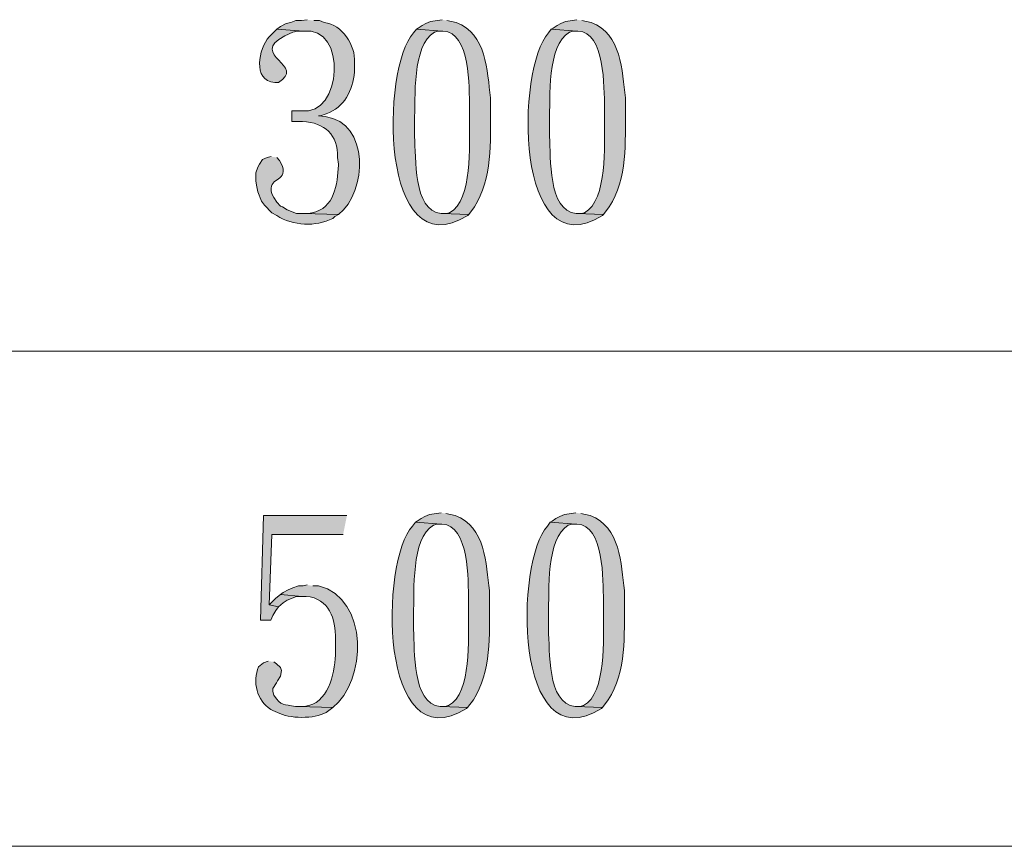
# Model space of a CAD drawing. Units: inches. Extents: x 5 to 205, y 3 to 294.
# Drawn here: x 60 to 81, y 225 to 243 of the extents above; entities that cross this region are included whole.
import ezdxf

# ---------------------------------------------------------------- set-up
doc = ezdxf.new("R2010")
doc.units = ezdxf.units.IN
doc.header["$MEASUREMENT"] = 0
doc.layers.add('圖層 1', color=7, linetype='Continuous')

# ---------------------------------------------------------------- blocks, each defined once
blk = doc.blocks.new('block 28')
at = {"layer": '圖層 1'}
h = blk.add_hatch(color=7, dxfattribs=at)
edge = h.paths.add_edge_path()
edge.add_spline(control_points=[(65.934, 243.224), (65.934, 243.224), (65.807, 243.203), (65.807, 243.203), (65.807, 243.203), (65.68, 243.203), (65.68, 243.203), (65.68, 243.203), (65.575, 243.161), (65.575, 243.161), (65.575, 243.161), (65.469, 243.139), (65.469, 243.139), (65.469, 243.139), (65.342, 243.076), (65.342, 243.076), (65.342, 243.076), (65.257, 243.012), (65.257, 243.012), (65.257, 243.012), (65.85, 242.97), (65.85, 242.97), (66.836, 243.092), (66.716, 241.069), (65.807, 241.192), (65.807, 241.192), (65.596, 241.192), (65.596, 241.192), (65.596, 241.192), (65.596, 240.959), (65.596, 240.959), (65.596, 240.959), (65.828, 240.959), (65.828, 240.959), (66.332, 240.931), (66.62, 240.667), (66.612, 240.155), (66.612, 240.155), (66.633, 240.007), (66.633, 240.007), (66.633, 240.007), (66.633, 239.986), (66.633, 239.986), (66.607, 239.565), (66.548, 239.019), (66.04, 238.927), (66.04, 238.927), (65.955, 238.906), (65.955, 238.906), (65.955, 238.906), (65.85, 238.906), (65.85, 238.906), (65.85, 238.906), (66.633, 238.885), (66.633, 238.885), (67.274, 239.392), (67.331, 240.942), (66.336, 241.065), (66.336, 241.065), (66.188, 241.086), (66.188, 241.086), (66.188, 241.086), (66.231, 241.086), (66.231, 241.086), (66.231, 241.086), (66.358, 241.128), (66.358, 241.128), (66.765, 241.281), (66.951, 241.643), (66.993, 242.06), (66.993, 242.06), (66.993, 242.272), (66.993, 242.272), (67.011, 242.647), (66.716, 243.126), (66.315, 243.161), (66.315, 243.161), (66.209, 243.203), (66.209, 243.203), (66.209, 243.203), (66.082, 243.203), (66.082, 243.203)], knot_values=[0, 0, 0, 0, 0.352778, 0.352778, 0.352778, 0.705556, 0.705556, 0.705556, 1.058334, 1.058334, 1.058334, 1.411112, 1.411112, 1.411112, 1.76389, 1.76389, 1.76389, 2.116668, 2.116668, 2.116668, 2.469446, 2.469446, 2.469446, 2.822224, 2.822224, 2.822224, 3.175002, 3.175002, 3.175002, 3.52778, 3.52778, 3.52778, 3.880558, 3.880558, 3.880558, 4.233336, 4.233336, 4.233336, 4.586114, 4.586114, 4.586114, 4.938892, 4.938892, 4.938892, 5.29167, 5.29167, 5.29167, 5.644448, 5.644448, 5.644448, 5.997226, 5.997226, 5.997226, 6.350004, 6.350004, 6.350004, 6.702782, 6.702782, 6.702782, 7.05556, 7.05556, 7.05556, 7.408338, 7.408338, 7.408338, 7.761116, 7.761116, 7.761116, 8.113894, 8.113894, 8.113894, 8.466672, 8.466672, 8.466672, 8.81945, 8.81945, 8.81945, 9.172228, 9.172228, 9.172228, 9.525006, 9.525006, 9.525006, 9.525006], degree=3, periodic=0)
edge.add_line((66.082, 243.203), (65.934, 243.224))
h = blk.add_hatch(color=7, dxfattribs=at)
edge = h.paths.add_edge_path()
edge.add_spline(control_points=[(68.94, 243.224), (68.94, 243.224), (68.686, 243.182), (68.686, 243.182), (68.686, 243.182), (68.58, 243.139), (68.58, 243.139), (68.58, 243.139), (68.495, 243.097), (68.495, 243.097), (68.495, 243.097), (68.411, 243.034), (68.411, 243.034), (68.411, 243.034), (68.368, 243.012), (68.368, 243.012), (68.368, 243.012), (68.94, 242.97), (68.94, 242.97), (68.94, 242.97), (68.961, 242.97), (68.961, 242.97), (69.573, 242.953), (69.542, 241.708), (69.554, 241.277), (69.554, 241.277), (69.554, 240.959), (69.554, 240.959), (69.544, 240.457), (69.626, 239.21), (69.109, 238.927), (69.109, 238.927), (69.025, 238.906), (69.025, 238.906), (69.025, 238.906), (68.94, 238.906), (68.94, 238.906), (68.94, 238.906), (69.533, 238.885), (69.533, 238.885), (69.533, 238.885), (69.66, 239.054), (69.66, 239.054), (70.065, 239.683), (70.018, 240.516), (70.019, 241.234), (70.019, 241.234), (70.019, 241.488), (70.019, 241.488), (69.944, 242.089), (69.933, 242.905), (69.257, 243.161), (69.257, 243.161), (69.046, 243.203), (69.046, 243.203)], knot_values=[0, 0, 0, 0, 0.352778, 0.352778, 0.352778, 0.705556, 0.705556, 0.705556, 1.058334, 1.058334, 1.058334, 1.411112, 1.411112, 1.411112, 1.76389, 1.76389, 1.76389, 2.116668, 2.116668, 2.116668, 2.469446, 2.469446, 2.469446, 2.822224, 2.822224, 2.822224, 3.175002, 3.175002, 3.175002, 3.52778, 3.52778, 3.52778, 3.880558, 3.880558, 3.880558, 4.233336, 4.233336, 4.233336, 4.586114, 4.586114, 4.586114, 4.938892, 4.938892, 4.938892, 5.29167, 5.29167, 5.29167, 5.644448, 5.644448, 5.644448, 5.997226, 5.997226, 5.997226, 6.350004, 6.350004, 6.350004, 6.350004], degree=3, periodic=0)
edge.add_line((69.046, 243.203), (68.94, 243.224))
h = blk.add_hatch(color=7, dxfattribs=at)
edge = h.paths.add_edge_path()
edge.add_spline(control_points=[(71.946, 243.224), (71.946, 243.224), (71.692, 243.182), (71.692, 243.182), (71.692, 243.182), (71.586, 243.139), (71.586, 243.139), (71.586, 243.139), (71.501, 243.097), (71.501, 243.097), (71.501, 243.097), (71.416, 243.034), (71.416, 243.034), (71.416, 243.034), (71.374, 243.012), (71.374, 243.012), (71.374, 243.012), (71.946, 242.97), (71.946, 242.97), (71.946, 242.97), (71.967, 242.97), (71.967, 242.97), (72.578, 242.953), (72.547, 241.708), (72.559, 241.277), (72.559, 241.277), (72.559, 240.959), (72.559, 240.959), (72.549, 240.457), (72.632, 239.21), (72.115, 238.927), (72.115, 238.927), (72.03, 238.906), (72.03, 238.906), (72.03, 238.906), (71.946, 238.906), (71.946, 238.906), (71.946, 238.906), (72.538, 238.885), (72.538, 238.885), (72.538, 238.885), (72.665, 239.054), (72.665, 239.054), (73.071, 239.683), (73.024, 240.516), (73.025, 241.234), (73.025, 241.234), (73.025, 241.488), (73.025, 241.488), (72.95, 242.089), (72.938, 242.905), (72.263, 243.161), (72.263, 243.161), (72.051, 243.203), (72.051, 243.203)], knot_values=[0, 0, 0, 0, 0.352778, 0.352778, 0.352778, 0.705556, 0.705556, 0.705556, 1.058334, 1.058334, 1.058334, 1.411112, 1.411112, 1.411112, 1.76389, 1.76389, 1.76389, 2.116668, 2.116668, 2.116668, 2.469446, 2.469446, 2.469446, 2.822224, 2.822224, 2.822224, 3.175002, 3.175002, 3.175002, 3.52778, 3.52778, 3.52778, 3.880558, 3.880558, 3.880558, 4.233336, 4.233336, 4.233336, 4.586114, 4.586114, 4.586114, 4.938892, 4.938892, 4.938892, 5.29167, 5.29167, 5.29167, 5.644448, 5.644448, 5.644448, 5.997226, 5.997226, 5.997226, 6.350004, 6.350004, 6.350004, 6.350004], degree=3, periodic=0)
edge.add_line((72.051, 243.203), (71.946, 243.224))
h = blk.add_hatch(color=7, dxfattribs=at)
edge = h.paths.add_edge_path()
edge.add_spline(control_points=[(65.257, 243.012), (65.257, 243.012), (65.088, 242.843), (65.088, 242.843), (64.862, 242.582), (64.703, 241.869), (65.215, 241.827), (65.215, 241.827), (65.299, 241.827), (65.299, 241.827), (65.299, 241.827), (65.384, 241.89), (65.384, 241.89), (65.828, 242.251), (64.498, 242.485), (65.617, 242.949), (65.617, 242.949), (65.723, 242.97), (65.723, 242.97), (65.723, 242.97), (65.85, 242.97), (65.85, 242.97)], knot_values=[0, 0, 0, 0, 0.352778, 0.352778, 0.352778, 0.705556, 0.705556, 0.705556, 1.058334, 1.058334, 1.058334, 1.411112, 1.411112, 1.411112, 1.76389, 1.76389, 1.76389, 2.116668, 2.116668, 2.116668, 2.469446, 2.469446, 2.469446, 2.469446], degree=3, periodic=0)
edge.add_line((65.85, 242.97), (65.257, 243.012))
h = blk.add_hatch(color=7, dxfattribs=at)
edge = h.paths.add_edge_path()
edge.add_spline(control_points=[(68.368, 243.012), (68.368, 243.012), (68.305, 242.928), (68.305, 242.928), (67.584, 242.144), (67.542, 237.656), (69.511, 238.864), (69.511, 238.864), (69.533, 238.885), (69.533, 238.885), (69.533, 238.885), (68.94, 238.906), (68.94, 238.906), (68.94, 238.906), (68.919, 238.906), (68.919, 238.906), (68.288, 238.986), (68.362, 240.156), (68.326, 240.62), (68.326, 240.62), (68.326, 240.959), (68.326, 240.959), (68.349, 241.47), (68.268, 242.649), (68.771, 242.949), (68.771, 242.949), (68.855, 242.97), (68.855, 242.97), (68.855, 242.97), (68.94, 242.97), (68.94, 242.97)], knot_values=[0, 0, 0, 0, 0.352778, 0.352778, 0.352778, 0.705556, 0.705556, 0.705556, 1.058334, 1.058334, 1.058334, 1.411112, 1.411112, 1.411112, 1.76389, 1.76389, 1.76389, 2.116668, 2.116668, 2.116668, 2.469446, 2.469446, 2.469446, 2.822224, 2.822224, 2.822224, 3.175002, 3.175002, 3.175002, 3.52778, 3.52778, 3.52778, 3.52778], degree=3, periodic=0)
edge.add_line((68.94, 242.97), (68.368, 243.012))
h = blk.add_hatch(color=7, dxfattribs=at)
edge = h.paths.add_edge_path()
edge.add_spline(control_points=[(71.374, 243.012), (71.374, 243.012), (71.311, 242.928), (71.311, 242.928), (70.589, 242.144), (70.548, 237.656), (72.517, 238.864), (72.517, 238.864), (72.538, 238.885), (72.538, 238.885), (72.538, 238.885), (71.946, 238.906), (71.946, 238.906), (71.946, 238.906), (71.925, 238.906), (71.925, 238.906), (71.294, 238.986), (71.368, 240.156), (71.332, 240.62), (71.332, 240.62), (71.332, 240.959), (71.332, 240.959), (71.354, 241.47), (71.274, 242.649), (71.776, 242.949), (71.776, 242.949), (71.861, 242.97), (71.861, 242.97), (71.861, 242.97), (71.946, 242.97), (71.946, 242.97)], knot_values=[0, 0, 0, 0, 0.352778, 0.352778, 0.352778, 0.705556, 0.705556, 0.705556, 1.058334, 1.058334, 1.058334, 1.411112, 1.411112, 1.411112, 1.76389, 1.76389, 1.76389, 2.116668, 2.116668, 2.116668, 2.469446, 2.469446, 2.469446, 2.822224, 2.822224, 2.822224, 3.175002, 3.175002, 3.175002, 3.52778, 3.52778, 3.52778, 3.52778], degree=3, periodic=0)
edge.add_line((71.946, 242.97), (71.374, 243.012))
h = blk.add_hatch(color=7, dxfattribs=at)
edge = h.paths.add_edge_path()
edge.add_spline(control_points=[(65.13, 240.176), (65.13, 240.176), (65.045, 240.155), (65.045, 240.155), (65.045, 240.155), (64.939, 240.112), (64.939, 240.112), (64.939, 240.112), (64.876, 240.007), (64.876, 240.007), (64.876, 240.007), (64.834, 239.943), (64.834, 239.943), (64.834, 239.943), (64.791, 239.816), (64.791, 239.816), (64.791, 239.816), (64.791, 239.626), (64.791, 239.626), (64.791, 239.626), (64.812, 239.499), (64.812, 239.499), (64.812, 239.499), (64.834, 239.393), (64.834, 239.393), (64.834, 239.393), (64.918, 239.181), (64.918, 239.181), (64.918, 239.181), (64.982, 239.097), (64.982, 239.097), (64.982, 239.097), (65.151, 238.927), (65.151, 238.927), (65.151, 238.927), (65.257, 238.864), (65.257, 238.864), (65.625, 238.629), (66.116, 238.609), (66.506, 238.8), (66.506, 238.8), (66.548, 238.842), (66.548, 238.842), (66.548, 238.842), (66.633, 238.885), (66.633, 238.885), (66.633, 238.885), (65.85, 238.906), (65.85, 238.906), (65.85, 238.906), (65.701, 238.906), (65.701, 238.906), (65.701, 238.906), (65.49, 238.991), (65.49, 238.991), (65.49, 238.991), (65.384, 239.054), (65.384, 239.054), (65.384, 239.054), (65.342, 239.075), (65.342, 239.075), (65.342, 239.075), (65.257, 239.16), (65.257, 239.16), (65.257, 239.16), (65.193, 239.266), (65.193, 239.266), (65.193, 239.266), (65.151, 239.35), (65.151, 239.35), (65.036, 239.734), (65.49, 239.584), (65.384, 239.964), (65.384, 239.964), (65.32, 240.091), (65.32, 240.091), (65.32, 240.091), (65.257, 240.155), (65.257, 240.155)], knot_values=[0, 0, 0, 0, 0.352778, 0.352778, 0.352778, 0.705556, 0.705556, 0.705556, 1.058334, 1.058334, 1.058334, 1.411112, 1.411112, 1.411112, 1.76389, 1.76389, 1.76389, 2.116668, 2.116668, 2.116668, 2.469446, 2.469446, 2.469446, 2.822224, 2.822224, 2.822224, 3.175002, 3.175002, 3.175002, 3.52778, 3.52778, 3.52778, 3.880558, 3.880558, 3.880558, 4.233336, 4.233336, 4.233336, 4.586114, 4.586114, 4.586114, 4.938892, 4.938892, 4.938892, 5.29167, 5.29167, 5.29167, 5.644448, 5.644448, 5.644448, 5.997226, 5.997226, 5.997226, 6.350004, 6.350004, 6.350004, 6.702782, 6.702782, 6.702782, 7.05556, 7.05556, 7.05556, 7.408338, 7.408338, 7.408338, 7.761116, 7.761116, 7.761116, 8.113894, 8.113894, 8.113894, 8.466672, 8.466672, 8.466672, 8.81945, 8.81945, 8.81945, 9.172228, 9.172228, 9.172228, 9.172228], degree=3, periodic=0)
edge.add_line((65.257, 240.155), (65.13, 240.176))
at = {"layer": '圖層 1', "lineweight": 0}
for points, knots in [([(65.934, 243.224), (65.934, 243.224), (65.807, 243.203), (65.807, 243.203), (65.807, 243.203), (65.68, 243.203), (65.68, 243.203), (65.68, 243.203), (65.575, 243.161), (65.575, 243.161), (65.575, 243.161), (65.469, 243.139), (65.469, 243.139), (65.469, 243.139), (65.342, 243.076), (65.342, 243.076), (65.342, 243.076), (65.257, 243.012), (65.257, 243.012), (65.257, 243.012), (65.85, 242.97), (65.85, 242.97), (66.836, 243.092), (66.716, 241.069), (65.807, 241.192), (65.807, 241.192), (65.596, 241.192), (65.596, 241.192), (65.596, 241.192), (65.596, 240.959), (65.596, 240.959), (65.596, 240.959), (65.828, 240.959), (65.828, 240.959), (66.332, 240.931), (66.62, 240.667), (66.612, 240.155), (66.612, 240.155), (66.633, 240.007), (66.633, 240.007), (66.633, 240.007), (66.633, 239.986), (66.633, 239.986), (66.607, 239.565), (66.548, 239.019), (66.04, 238.927), (66.04, 238.927), (65.955, 238.906), (65.955, 238.906), (65.955, 238.906), (65.85, 238.906), (65.85, 238.906), (65.85, 238.906), (66.633, 238.885), (66.633, 238.885), (67.274, 239.392), (67.331, 240.942), (66.336, 241.065), (66.336, 241.065), (66.188, 241.086), (66.188, 241.086), (66.188, 241.086), (66.231, 241.086), (66.231, 241.086), (66.231, 241.086), (66.358, 241.128), (66.358, 241.128), (66.765, 241.281), (66.951, 241.643), (66.993, 242.06), (66.993, 242.06), (66.993, 242.272), (66.993, 242.272), (67.011, 242.647), (66.716, 243.126), (66.315, 243.161), (66.315, 243.161), (66.209, 243.203), (66.209, 243.203), (66.209, 243.203), (66.082, 243.203), (66.082, 243.203)], [0, 0, 0, 0, 1, 1, 1, 2, 2, 2, 3, 3, 3, 4, 4, 4, 5, 5, 5, 6, 6, 6, 7, 7, 7, 8, 8, 8, 9, 9, 9, 10, 10, 10, 11, 11, 11, 12, 12, 12, 13, 13, 13, 14, 14, 14, 15, 15, 15, 16, 16, 16, 17, 17, 17, 18, 18, 18, 19, 19, 19, 20, 20, 20, 21, 21, 21, 22, 22, 22, 23, 23, 23, 24, 24, 24, 25, 25, 25, 26, 26, 26, 27, 27, 27, 27]), ([(68.94, 243.224), (68.94, 243.224), (68.686, 243.182), (68.686, 243.182), (68.686, 243.182), (68.58, 243.139), (68.58, 243.139), (68.58, 243.139), (68.495, 243.097), (68.495, 243.097), (68.495, 243.097), (68.411, 243.034), (68.411, 243.034), (68.411, 243.034), (68.368, 243.012), (68.368, 243.012), (68.368, 243.012), (68.94, 242.97), (68.94, 242.97), (68.94, 242.97), (68.961, 242.97), (68.961, 242.97), (69.573, 242.953), (69.542, 241.708), (69.554, 241.277), (69.554, 241.277), (69.554, 240.959), (69.554, 240.959), (69.544, 240.457), (69.626, 239.21), (69.109, 238.927), (69.109, 238.927), (69.025, 238.906), (69.025, 238.906), (69.025, 238.906), (68.94, 238.906), (68.94, 238.906), (68.94, 238.906), (69.533, 238.885), (69.533, 238.885), (69.533, 238.885), (69.66, 239.054), (69.66, 239.054), (70.065, 239.683), (70.018, 240.516), (70.019, 241.234), (70.019, 241.234), (70.019, 241.488), (70.019, 241.488), (69.944, 242.089), (69.933, 242.905), (69.257, 243.161), (69.257, 243.161), (69.046, 243.203), (69.046, 243.203)], [0, 0, 0, 0, 1, 1, 1, 2, 2, 2, 3, 3, 3, 4, 4, 4, 5, 5, 5, 6, 6, 6, 7, 7, 7, 8, 8, 8, 9, 9, 9, 10, 10, 10, 11, 11, 11, 12, 12, 12, 13, 13, 13, 14, 14, 14, 15, 15, 15, 16, 16, 16, 17, 17, 17, 18, 18, 18, 18]), ([(71.946, 243.224), (71.946, 243.224), (71.692, 243.182), (71.692, 243.182), (71.692, 243.182), (71.586, 243.139), (71.586, 243.139), (71.586, 243.139), (71.501, 243.097), (71.501, 243.097), (71.501, 243.097), (71.416, 243.034), (71.416, 243.034), (71.416, 243.034), (71.374, 243.012), (71.374, 243.012), (71.374, 243.012), (71.946, 242.97), (71.946, 242.97), (71.946, 242.97), (71.967, 242.97), (71.967, 242.97), (72.578, 242.953), (72.547, 241.708), (72.559, 241.277), (72.559, 241.277), (72.559, 240.959), (72.559, 240.959), (72.549, 240.457), (72.632, 239.21), (72.115, 238.927), (72.115, 238.927), (72.03, 238.906), (72.03, 238.906), (72.03, 238.906), (71.946, 238.906), (71.946, 238.906), (71.946, 238.906), (72.538, 238.885), (72.538, 238.885), (72.538, 238.885), (72.665, 239.054), (72.665, 239.054), (73.071, 239.683), (73.024, 240.516), (73.025, 241.234), (73.025, 241.234), (73.025, 241.488), (73.025, 241.488), (72.95, 242.089), (72.938, 242.905), (72.263, 243.161), (72.263, 243.161), (72.051, 243.203), (72.051, 243.203)], [0, 0, 0, 0, 1, 1, 1, 2, 2, 2, 3, 3, 3, 4, 4, 4, 5, 5, 5, 6, 6, 6, 7, 7, 7, 8, 8, 8, 9, 9, 9, 10, 10, 10, 11, 11, 11, 12, 12, 12, 13, 13, 13, 14, 14, 14, 15, 15, 15, 16, 16, 16, 17, 17, 17, 18, 18, 18, 18]), ([(65.257, 243.012), (65.257, 243.012), (65.088, 242.843), (65.088, 242.843), (64.862, 242.582), (64.703, 241.869), (65.215, 241.827), (65.215, 241.827), (65.299, 241.827), (65.299, 241.827), (65.299, 241.827), (65.384, 241.89), (65.384, 241.89), (65.828, 242.251), (64.498, 242.485), (65.617, 242.949), (65.617, 242.949), (65.723, 242.97), (65.723, 242.97), (65.723, 242.97), (65.85, 242.97), (65.85, 242.97)], [0, 0, 0, 0, 1, 1, 1, 2, 2, 2, 3, 3, 3, 4, 4, 4, 5, 5, 5, 6, 6, 6, 7, 7, 7, 7]), ([(68.368, 243.012), (68.368, 243.012), (68.305, 242.928), (68.305, 242.928), (67.584, 242.144), (67.542, 237.656), (69.511, 238.864), (69.511, 238.864), (69.533, 238.885), (69.533, 238.885), (69.533, 238.885), (68.94, 238.906), (68.94, 238.906), (68.94, 238.906), (68.919, 238.906), (68.919, 238.906), (68.288, 238.986), (68.362, 240.156), (68.326, 240.62), (68.326, 240.62), (68.326, 240.959), (68.326, 240.959), (68.349, 241.47), (68.268, 242.649), (68.771, 242.949), (68.771, 242.949), (68.855, 242.97), (68.855, 242.97), (68.855, 242.97), (68.94, 242.97), (68.94, 242.97)], [0, 0, 0, 0, 1, 1, 1, 2, 2, 2, 3, 3, 3, 4, 4, 4, 5, 5, 5, 6, 6, 6, 7, 7, 7, 8, 8, 8, 9, 9, 9, 10, 10, 10, 10]), ([(71.374, 243.012), (71.374, 243.012), (71.311, 242.928), (71.311, 242.928), (70.589, 242.144), (70.548, 237.656), (72.517, 238.864), (72.517, 238.864), (72.538, 238.885), (72.538, 238.885), (72.538, 238.885), (71.946, 238.906), (71.946, 238.906), (71.946, 238.906), (71.925, 238.906), (71.925, 238.906), (71.294, 238.986), (71.368, 240.156), (71.332, 240.62), (71.332, 240.62), (71.332, 240.959), (71.332, 240.959), (71.354, 241.47), (71.274, 242.649), (71.776, 242.949), (71.776, 242.949), (71.861, 242.97), (71.861, 242.97), (71.861, 242.97), (71.946, 242.97), (71.946, 242.97)], [0, 0, 0, 0, 1, 1, 1, 2, 2, 2, 3, 3, 3, 4, 4, 4, 5, 5, 5, 6, 6, 6, 7, 7, 7, 8, 8, 8, 9, 9, 9, 10, 10, 10, 10]), ([(65.13, 240.176), (65.13, 240.176), (65.045, 240.155), (65.045, 240.155), (65.045, 240.155), (64.939, 240.112), (64.939, 240.112), (64.939, 240.112), (64.876, 240.007), (64.876, 240.007), (64.876, 240.007), (64.834, 239.943), (64.834, 239.943), (64.834, 239.943), (64.791, 239.816), (64.791, 239.816), (64.791, 239.816), (64.791, 239.626), (64.791, 239.626), (64.791, 239.626), (64.812, 239.499), (64.812, 239.499), (64.812, 239.499), (64.834, 239.393), (64.834, 239.393), (64.834, 239.393), (64.918, 239.181), (64.918, 239.181), (64.918, 239.181), (64.982, 239.097), (64.982, 239.097), (64.982, 239.097), (65.151, 238.927), (65.151, 238.927), (65.151, 238.927), (65.257, 238.864), (65.257, 238.864), (65.625, 238.629), (66.116, 238.609), (66.506, 238.8), (66.506, 238.8), (66.548, 238.842), (66.548, 238.842), (66.548, 238.842), (66.633, 238.885), (66.633, 238.885), (66.633, 238.885), (65.85, 238.906), (65.85, 238.906), (65.85, 238.906), (65.701, 238.906), (65.701, 238.906), (65.701, 238.906), (65.49, 238.991), (65.49, 238.991), (65.49, 238.991), (65.384, 239.054), (65.384, 239.054), (65.384, 239.054), (65.342, 239.075), (65.342, 239.075), (65.342, 239.075), (65.257, 239.16), (65.257, 239.16), (65.257, 239.16), (65.193, 239.266), (65.193, 239.266), (65.193, 239.266), (65.151, 239.35), (65.151, 239.35), (65.036, 239.734), (65.49, 239.584), (65.384, 239.964), (65.384, 239.964), (65.32, 240.091), (65.32, 240.091), (65.32, 240.091), (65.257, 240.155), (65.257, 240.155)], [0, 0, 0, 0, 1, 1, 1, 2, 2, 2, 3, 3, 3, 4, 4, 4, 5, 5, 5, 6, 6, 6, 7, 7, 7, 8, 8, 8, 9, 9, 9, 10, 10, 10, 11, 11, 11, 12, 12, 12, 13, 13, 13, 14, 14, 14, 15, 15, 15, 16, 16, 16, 17, 17, 17, 18, 18, 18, 19, 19, 19, 20, 20, 20, 21, 21, 21, 22, 22, 22, 23, 23, 23, 24, 24, 24, 25, 25, 25, 26, 26, 26, 26])]:
    blk.add_open_spline(points, degree=3, knots=knots, dxfattribs=at)
blk = doc.blocks.new('block 29')
at = {"layer": '圖層 1'}
for points in [[(66.821, 232.183), (64.959, 232.183), (64.895, 229.855), (65.128, 229.855), (65.171, 229.96), (65.234, 230.067), (65.298, 230.151), (65.086, 230.193), (65.149, 231.76), (66.737, 231.76)], [(65.34, 230.426), (65.234, 230.341), (65.086, 230.193), (65.298, 230.151), (65.403, 230.236), (65.488, 230.299), (65.7, 230.384), (65.827, 230.384)]]:
    blk.add_hatch(color=7, dxfattribs=at).paths.add_polyline_path(points)
h = blk.add_hatch(color=7, dxfattribs=at)
edge = h.paths.add_edge_path()
edge.add_spline(control_points=[(68.917, 232.247), (68.917, 232.247), (68.663, 232.204), (68.663, 232.204), (68.663, 232.204), (68.557, 232.162), (68.557, 232.162), (68.557, 232.162), (68.473, 232.119), (68.473, 232.119), (68.473, 232.119), (68.388, 232.056), (68.388, 232.056), (68.388, 232.056), (68.346, 232.035), (68.346, 232.035), (68.346, 232.035), (68.917, 231.993), (68.917, 231.993), (68.917, 231.993), (68.938, 231.993), (68.938, 231.993), (69.55, 231.975), (69.519, 230.731), (69.531, 230.299), (69.531, 230.299), (69.531, 229.982), (69.531, 229.982), (69.521, 229.48), (69.604, 228.233), (69.086, 227.95), (69.086, 227.95), (69.002, 227.929), (69.002, 227.929), (69.002, 227.929), (68.917, 227.929), (68.917, 227.929), (68.917, 227.929), (69.51, 227.908), (69.51, 227.908), (69.51, 227.908), (69.637, 228.077), (69.637, 228.077), (70.042, 228.705), (69.995, 229.538), (69.996, 230.257), (69.996, 230.257), (69.996, 230.511), (69.996, 230.511), (69.921, 231.111), (69.91, 231.928), (69.235, 232.183), (69.235, 232.183), (69.023, 232.225), (69.023, 232.225)], knot_values=[0, 0, 0, 0, 0.352778, 0.352778, 0.352778, 0.705556, 0.705556, 0.705556, 1.058334, 1.058334, 1.058334, 1.411112, 1.411112, 1.411112, 1.76389, 1.76389, 1.76389, 2.116668, 2.116668, 2.116668, 2.469446, 2.469446, 2.469446, 2.822224, 2.822224, 2.822224, 3.175002, 3.175002, 3.175002, 3.52778, 3.52778, 3.52778, 3.880558, 3.880558, 3.880558, 4.233336, 4.233336, 4.233336, 4.586114, 4.586114, 4.586114, 4.938892, 4.938892, 4.938892, 5.29167, 5.29167, 5.29167, 5.644448, 5.644448, 5.644448, 5.997226, 5.997226, 5.997226, 6.350004, 6.350004, 6.350004, 6.350004], degree=3, periodic=0)
edge.add_line((69.023, 232.225), (68.917, 232.247))
h = blk.add_hatch(color=7, dxfattribs=at)
edge = h.paths.add_edge_path()
edge.add_spline(control_points=[(71.923, 232.247), (71.923, 232.247), (71.669, 232.204), (71.669, 232.204), (71.669, 232.204), (71.563, 232.162), (71.563, 232.162), (71.563, 232.162), (71.478, 232.119), (71.478, 232.119), (71.478, 232.119), (71.393, 232.056), (71.393, 232.056), (71.393, 232.056), (71.351, 232.035), (71.351, 232.035), (71.351, 232.035), (71.923, 231.993), (71.923, 231.993), (71.923, 231.993), (71.944, 231.993), (71.944, 231.993), (72.555, 231.976), (72.524, 230.731), (72.537, 230.299), (72.537, 230.299), (72.537, 229.982), (72.537, 229.982), (72.526, 229.48), (72.609, 228.233), (72.092, 227.95), (72.092, 227.95), (72.007, 227.929), (72.007, 227.929), (72.007, 227.929), (71.923, 227.929), (71.923, 227.929), (71.923, 227.929), (72.515, 227.908), (72.515, 227.908), (72.515, 227.908), (72.642, 228.077), (72.642, 228.077), (73.048, 228.705), (73.001, 229.538), (73.002, 230.257), (73.002, 230.257), (73.002, 230.511), (73.002, 230.511), (72.927, 231.111), (72.915, 231.928), (72.24, 232.183), (72.24, 232.183), (72.029, 232.225), (72.029, 232.225)], knot_values=[0, 0, 0, 0, 0.352778, 0.352778, 0.352778, 0.705556, 0.705556, 0.705556, 1.058334, 1.058334, 1.058334, 1.411112, 1.411112, 1.411112, 1.76389, 1.76389, 1.76389, 2.116668, 2.116668, 2.116668, 2.469446, 2.469446, 2.469446, 2.822224, 2.822224, 2.822224, 3.175002, 3.175002, 3.175002, 3.52778, 3.52778, 3.52778, 3.880558, 3.880558, 3.880558, 4.233336, 4.233336, 4.233336, 4.586114, 4.586114, 4.586114, 4.938892, 4.938892, 4.938892, 5.29167, 5.29167, 5.29167, 5.644448, 5.644448, 5.644448, 5.997226, 5.997226, 5.997226, 6.350004, 6.350004, 6.350004, 6.350004], degree=3, periodic=0)
edge.add_line((72.029, 232.225), (71.923, 232.247))
h = blk.add_hatch(color=7, dxfattribs=at)
edge = h.paths.add_edge_path()
edge.add_spline(control_points=[(68.346, 232.035), (68.346, 232.035), (68.282, 231.95), (68.282, 231.95), (67.561, 231.167), (67.519, 226.679), (69.488, 227.886), (69.488, 227.886), (69.51, 227.908), (69.51, 227.908), (69.51, 227.908), (68.917, 227.929), (68.917, 227.929), (68.917, 227.929), (68.896, 227.929), (68.896, 227.929), (68.265, 228.009), (68.339, 229.179), (68.303, 229.643), (68.303, 229.643), (68.303, 229.982), (68.303, 229.982), (68.326, 230.492), (68.245, 231.671), (68.748, 231.971), (68.748, 231.971), (68.832, 231.993), (68.832, 231.993), (68.832, 231.993), (68.917, 231.993), (68.917, 231.993)], knot_values=[0, 0, 0, 0, 0.352778, 0.352778, 0.352778, 0.705556, 0.705556, 0.705556, 1.058334, 1.058334, 1.058334, 1.411112, 1.411112, 1.411112, 1.76389, 1.76389, 1.76389, 2.116668, 2.116668, 2.116668, 2.469446, 2.469446, 2.469446, 2.822224, 2.822224, 2.822224, 3.175002, 3.175002, 3.175002, 3.52778, 3.52778, 3.52778, 3.52778], degree=3, periodic=0)
edge.add_line((68.917, 231.993), (68.346, 232.035))
h = blk.add_hatch(color=7, dxfattribs=at)
edge = h.paths.add_edge_path()
edge.add_spline(control_points=[(71.351, 232.035), (71.351, 232.035), (71.288, 231.95), (71.288, 231.95), (70.566, 231.167), (70.525, 226.679), (72.494, 227.886), (72.494, 227.886), (72.515, 227.908), (72.515, 227.908), (72.515, 227.908), (71.923, 227.929), (71.923, 227.929), (71.923, 227.929), (71.902, 227.929), (71.902, 227.929), (71.271, 228.009), (71.345, 229.179), (71.309, 229.643), (71.309, 229.643), (71.309, 229.982), (71.309, 229.982), (71.331, 230.492), (71.251, 231.671), (71.753, 231.971), (71.753, 231.971), (71.838, 231.993), (71.838, 231.993), (71.838, 231.993), (71.923, 231.993), (71.923, 231.993)], knot_values=[0, 0, 0, 0, 0.352778, 0.352778, 0.352778, 0.705556, 0.705556, 0.705556, 1.058334, 1.058334, 1.058334, 1.411112, 1.411112, 1.411112, 1.76389, 1.76389, 1.76389, 2.116668, 2.116668, 2.116668, 2.469446, 2.469446, 2.469446, 2.822224, 2.822224, 2.822224, 3.175002, 3.175002, 3.175002, 3.52778, 3.52778, 3.52778, 3.52778], degree=3, periodic=0)
edge.add_line((71.923, 231.993), (71.351, 232.035))
h = blk.add_hatch(color=7, dxfattribs=at)
edge = h.paths.add_edge_path()
edge.add_spline(control_points=[(65.932, 230.638), (65.932, 230.638), (65.848, 230.617), (65.848, 230.617), (65.848, 230.617), (65.742, 230.617), (65.742, 230.617), (65.742, 230.617), (65.615, 230.574), (65.615, 230.574), (65.615, 230.574), (65.509, 230.532), (65.509, 230.532), (65.509, 230.532), (65.403, 230.469), (65.403, 230.469), (65.403, 230.469), (65.34, 230.426), (65.34, 230.426), (65.34, 230.426), (65.827, 230.384), (65.827, 230.384), (65.827, 230.384), (65.911, 230.384), (65.911, 230.384), (66.431, 230.338), (66.571, 229.879), (66.568, 229.431), (66.568, 229.431), (66.568, 229.156), (66.568, 229.156), (66.557, 228.744), (66.447, 228.082), (65.975, 227.95), (65.975, 227.95), (65.869, 227.929), (65.869, 227.929), (65.869, 227.929), (65.742, 227.929), (65.742, 227.929), (65.742, 227.929), (66.504, 227.908), (66.504, 227.908), (67.255, 228.468), (67.325, 230.353), (66.187, 230.617), (66.187, 230.617), (66.06, 230.617), (66.06, 230.617)], knot_values=[0, 0, 0, 0, 0.352778, 0.352778, 0.352778, 0.705556, 0.705556, 0.705556, 1.058334, 1.058334, 1.058334, 1.411112, 1.411112, 1.411112, 1.76389, 1.76389, 1.76389, 2.116668, 2.116668, 2.116668, 2.469446, 2.469446, 2.469446, 2.822224, 2.822224, 2.822224, 3.175002, 3.175002, 3.175002, 3.52778, 3.52778, 3.52778, 3.880558, 3.880558, 3.880558, 4.233336, 4.233336, 4.233336, 4.586114, 4.586114, 4.586114, 4.938892, 4.938892, 4.938892, 5.29167, 5.29167, 5.29167, 5.644448, 5.644448, 5.644448, 5.644448], degree=3, periodic=0)
edge.add_line((66.06, 230.617), (65.932, 230.638))
h = blk.add_hatch(color=7, dxfattribs=at)
edge = h.paths.add_edge_path()
edge.add_spline(control_points=[(65.065, 228.944), (65.065, 228.944), (64.959, 228.902), (64.959, 228.902), (64.959, 228.902), (64.853, 228.818), (64.853, 228.818), (64.717, 228.475), (64.805, 228.067), (65.128, 227.865), (65.128, 227.865), (65.171, 227.844), (65.171, 227.844), (65.171, 227.844), (65.276, 227.801), (65.276, 227.801), (65.524, 227.653), (66.104, 227.65), (66.356, 227.801), (66.356, 227.801), (66.419, 227.844), (66.419, 227.844), (66.419, 227.844), (66.504, 227.908), (66.504, 227.908), (66.504, 227.908), (65.742, 227.929), (65.742, 227.929), (65.742, 227.929), (65.679, 227.929), (65.679, 227.929), (65.398, 227.995), (65.373, 227.924), (65.192, 228.182), (65.192, 228.182), (65.171, 228.267), (65.171, 228.267), (65.171, 228.267), (65.171, 228.331), (65.171, 228.331), (65.171, 228.331), (65.255, 228.458), (65.255, 228.458), (65.255, 228.458), (65.276, 228.5), (65.276, 228.5), (65.276, 228.5), (65.34, 228.606), (65.34, 228.606), (65.34, 228.606), (65.361, 228.733), (65.361, 228.733), (65.361, 228.733), (65.34, 228.796), (65.34, 228.796), (65.34, 228.796), (65.255, 228.881), (65.255, 228.881), (65.255, 228.881), (65.192, 228.923), (65.192, 228.923)], knot_values=[0, 0, 0, 0, 0.352778, 0.352778, 0.352778, 0.705556, 0.705556, 0.705556, 1.058334, 1.058334, 1.058334, 1.411112, 1.411112, 1.411112, 1.76389, 1.76389, 1.76389, 2.116668, 2.116668, 2.116668, 2.469446, 2.469446, 2.469446, 2.822224, 2.822224, 2.822224, 3.175002, 3.175002, 3.175002, 3.52778, 3.52778, 3.52778, 3.880558, 3.880558, 3.880558, 4.233336, 4.233336, 4.233336, 4.586114, 4.586114, 4.586114, 4.938892, 4.938892, 4.938892, 5.29167, 5.29167, 5.29167, 5.644448, 5.644448, 5.644448, 5.997226, 5.997226, 5.997226, 6.350004, 6.350004, 6.350004, 6.702782, 6.702782, 6.702782, 7.05556, 7.05556, 7.05556, 7.05556], degree=3, periodic=0)
edge.add_line((65.192, 228.923), (65.065, 228.944))
at = {"layer": '圖層 1', "lineweight": 0}
for points in [[(66.821, 232.183), (64.959, 232.183), (64.895, 229.855), (65.128, 229.855), (65.171, 229.96), (65.234, 230.067), (65.298, 230.151), (65.086, 230.193), (65.149, 231.76), (66.737, 231.76)], [(65.34, 230.426), (65.234, 230.341), (65.086, 230.193), (65.298, 230.151), (65.403, 230.236), (65.488, 230.299), (65.7, 230.384), (65.827, 230.384)]]:
    blk.add_lwpolyline(points, dxfattribs=at)
for points, knots in [([(68.917, 232.247), (68.917, 232.247), (68.663, 232.204), (68.663, 232.204), (68.663, 232.204), (68.557, 232.162), (68.557, 232.162), (68.557, 232.162), (68.473, 232.119), (68.473, 232.119), (68.473, 232.119), (68.388, 232.056), (68.388, 232.056), (68.388, 232.056), (68.346, 232.035), (68.346, 232.035), (68.346, 232.035), (68.917, 231.993), (68.917, 231.993), (68.917, 231.993), (68.938, 231.993), (68.938, 231.993), (69.55, 231.975), (69.519, 230.731), (69.531, 230.299), (69.531, 230.299), (69.531, 229.982), (69.531, 229.982), (69.521, 229.48), (69.604, 228.233), (69.086, 227.95), (69.086, 227.95), (69.002, 227.929), (69.002, 227.929), (69.002, 227.929), (68.917, 227.929), (68.917, 227.929), (68.917, 227.929), (69.51, 227.908), (69.51, 227.908), (69.51, 227.908), (69.637, 228.077), (69.637, 228.077), (70.042, 228.705), (69.995, 229.538), (69.996, 230.257), (69.996, 230.257), (69.996, 230.511), (69.996, 230.511), (69.921, 231.111), (69.91, 231.928), (69.235, 232.183), (69.235, 232.183), (69.023, 232.225), (69.023, 232.225)], [0, 0, 0, 0, 1, 1, 1, 2, 2, 2, 3, 3, 3, 4, 4, 4, 5, 5, 5, 6, 6, 6, 7, 7, 7, 8, 8, 8, 9, 9, 9, 10, 10, 10, 11, 11, 11, 12, 12, 12, 13, 13, 13, 14, 14, 14, 15, 15, 15, 16, 16, 16, 17, 17, 17, 18, 18, 18, 18]), ([(71.923, 232.247), (71.923, 232.247), (71.669, 232.204), (71.669, 232.204), (71.669, 232.204), (71.563, 232.162), (71.563, 232.162), (71.563, 232.162), (71.478, 232.119), (71.478, 232.119), (71.478, 232.119), (71.393, 232.056), (71.393, 232.056), (71.393, 232.056), (71.351, 232.035), (71.351, 232.035), (71.351, 232.035), (71.923, 231.993), (71.923, 231.993), (71.923, 231.993), (71.944, 231.993), (71.944, 231.993), (72.555, 231.976), (72.524, 230.731), (72.537, 230.299), (72.537, 230.299), (72.537, 229.982), (72.537, 229.982), (72.526, 229.48), (72.609, 228.233), (72.092, 227.95), (72.092, 227.95), (72.007, 227.929), (72.007, 227.929), (72.007, 227.929), (71.923, 227.929), (71.923, 227.929), (71.923, 227.929), (72.515, 227.908), (72.515, 227.908), (72.515, 227.908), (72.642, 228.077), (72.642, 228.077), (73.048, 228.705), (73.001, 229.538), (73.002, 230.257), (73.002, 230.257), (73.002, 230.511), (73.002, 230.511), (72.927, 231.111), (72.915, 231.928), (72.24, 232.183), (72.24, 232.183), (72.029, 232.225), (72.029, 232.225)], [0, 0, 0, 0, 1, 1, 1, 2, 2, 2, 3, 3, 3, 4, 4, 4, 5, 5, 5, 6, 6, 6, 7, 7, 7, 8, 8, 8, 9, 9, 9, 10, 10, 10, 11, 11, 11, 12, 12, 12, 13, 13, 13, 14, 14, 14, 15, 15, 15, 16, 16, 16, 17, 17, 17, 18, 18, 18, 18]), ([(68.346, 232.035), (68.346, 232.035), (68.282, 231.95), (68.282, 231.95), (67.561, 231.167), (67.519, 226.679), (69.488, 227.886), (69.488, 227.886), (69.51, 227.908), (69.51, 227.908), (69.51, 227.908), (68.917, 227.929), (68.917, 227.929), (68.917, 227.929), (68.896, 227.929), (68.896, 227.929), (68.265, 228.009), (68.339, 229.179), (68.303, 229.643), (68.303, 229.643), (68.303, 229.982), (68.303, 229.982), (68.326, 230.492), (68.245, 231.671), (68.748, 231.971), (68.748, 231.971), (68.832, 231.993), (68.832, 231.993), (68.832, 231.993), (68.917, 231.993), (68.917, 231.993)], [0, 0, 0, 0, 1, 1, 1, 2, 2, 2, 3, 3, 3, 4, 4, 4, 5, 5, 5, 6, 6, 6, 7, 7, 7, 8, 8, 8, 9, 9, 9, 10, 10, 10, 10]), ([(71.351, 232.035), (71.351, 232.035), (71.288, 231.95), (71.288, 231.95), (70.566, 231.167), (70.525, 226.679), (72.494, 227.886), (72.494, 227.886), (72.515, 227.908), (72.515, 227.908), (72.515, 227.908), (71.923, 227.929), (71.923, 227.929), (71.923, 227.929), (71.902, 227.929), (71.902, 227.929), (71.271, 228.009), (71.345, 229.179), (71.309, 229.643), (71.309, 229.643), (71.309, 229.982), (71.309, 229.982), (71.331, 230.492), (71.251, 231.671), (71.753, 231.971), (71.753, 231.971), (71.838, 231.993), (71.838, 231.993), (71.838, 231.993), (71.923, 231.993), (71.923, 231.993)], [0, 0, 0, 0, 1, 1, 1, 2, 2, 2, 3, 3, 3, 4, 4, 4, 5, 5, 5, 6, 6, 6, 7, 7, 7, 8, 8, 8, 9, 9, 9, 10, 10, 10, 10]), ([(65.932, 230.638), (65.932, 230.638), (65.848, 230.617), (65.848, 230.617), (65.848, 230.617), (65.742, 230.617), (65.742, 230.617), (65.742, 230.617), (65.615, 230.574), (65.615, 230.574), (65.615, 230.574), (65.509, 230.532), (65.509, 230.532), (65.509, 230.532), (65.403, 230.469), (65.403, 230.469), (65.403, 230.469), (65.34, 230.426), (65.34, 230.426), (65.34, 230.426), (65.827, 230.384), (65.827, 230.384), (65.827, 230.384), (65.911, 230.384), (65.911, 230.384), (66.431, 230.338), (66.571, 229.879), (66.568, 229.431), (66.568, 229.431), (66.568, 229.156), (66.568, 229.156), (66.557, 228.744), (66.447, 228.082), (65.975, 227.95), (65.975, 227.95), (65.869, 227.929), (65.869, 227.929), (65.869, 227.929), (65.742, 227.929), (65.742, 227.929), (65.742, 227.929), (66.504, 227.908), (66.504, 227.908), (67.255, 228.468), (67.325, 230.353), (66.187, 230.617), (66.187, 230.617), (66.06, 230.617), (66.06, 230.617)], [0, 0, 0, 0, 1, 1, 1, 2, 2, 2, 3, 3, 3, 4, 4, 4, 5, 5, 5, 6, 6, 6, 7, 7, 7, 8, 8, 8, 9, 9, 9, 10, 10, 10, 11, 11, 11, 12, 12, 12, 13, 13, 13, 14, 14, 14, 15, 15, 15, 16, 16, 16, 16]), ([(65.065, 228.944), (65.065, 228.944), (64.959, 228.902), (64.959, 228.902), (64.959, 228.902), (64.853, 228.818), (64.853, 228.818), (64.717, 228.475), (64.805, 228.067), (65.128, 227.865), (65.128, 227.865), (65.171, 227.844), (65.171, 227.844), (65.171, 227.844), (65.276, 227.801), (65.276, 227.801), (65.524, 227.653), (66.104, 227.65), (66.356, 227.801), (66.356, 227.801), (66.419, 227.844), (66.419, 227.844), (66.419, 227.844), (66.504, 227.908), (66.504, 227.908), (66.504, 227.908), (65.742, 227.929), (65.742, 227.929), (65.742, 227.929), (65.679, 227.929), (65.679, 227.929), (65.398, 227.995), (65.373, 227.924), (65.192, 228.182), (65.192, 228.182), (65.171, 228.267), (65.171, 228.267), (65.171, 228.267), (65.171, 228.331), (65.171, 228.331), (65.171, 228.331), (65.255, 228.458), (65.255, 228.458), (65.255, 228.458), (65.276, 228.5), (65.276, 228.5), (65.276, 228.5), (65.34, 228.606), (65.34, 228.606), (65.34, 228.606), (65.361, 228.733), (65.361, 228.733), (65.361, 228.733), (65.34, 228.796), (65.34, 228.796), (65.34, 228.796), (65.255, 228.881), (65.255, 228.881), (65.255, 228.881), (65.192, 228.923), (65.192, 228.923)], [0, 0, 0, 0, 1, 1, 1, 2, 2, 2, 3, 3, 3, 4, 4, 4, 5, 5, 5, 6, 6, 6, 7, 7, 7, 8, 8, 8, 9, 9, 9, 10, 10, 10, 11, 11, 11, 12, 12, 12, 13, 13, 13, 14, 14, 14, 15, 15, 15, 16, 16, 16, 17, 17, 17, 18, 18, 18, 19, 19, 19, 20, 20, 20, 20])]:
    blk.add_open_spline(points, degree=3, knots=knots, dxfattribs=at)

msp = doc.modelspace()

# ---------------------------------------------------------------- linework, layer by layer
at = {"layer": '圖層 1', "color": 7, "lineweight": 5}
for points in [[(6.498, 235.846), (203.496, 235.846)], [(6.498, 224.818), (203.496, 224.818)]]:
    msp.add_lwpolyline(points, dxfattribs=at)

# ---------------------------------------------------------------- block references
at = {"layer": '圖層 1'}
for name in ['block 28', 'block 29']:
    msp.add_blockref(name, (0, 0), dxfattribs=at)

doc.saveas('drawing.dxf')
